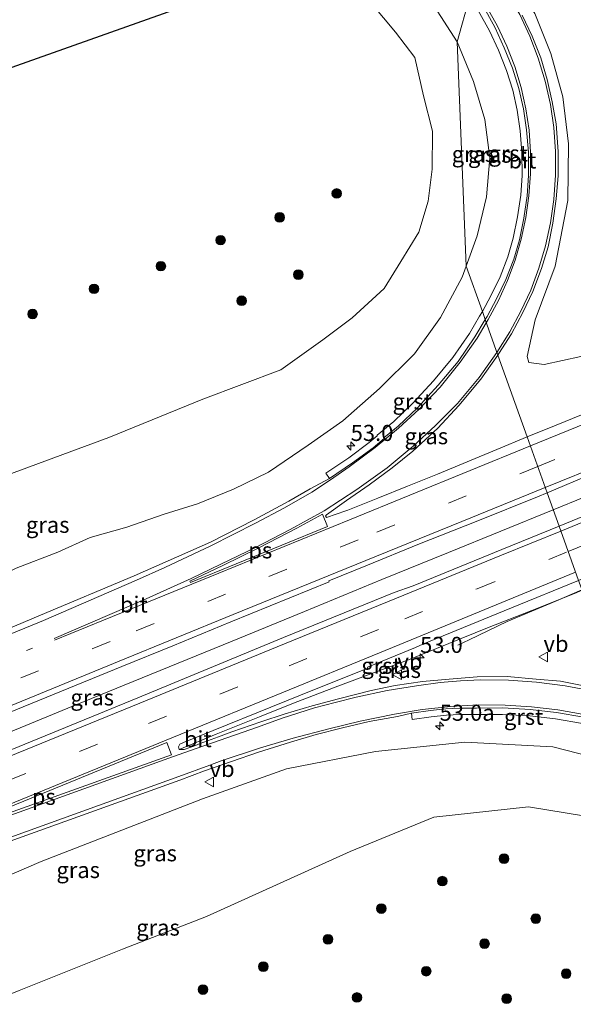
# Model space of a CAD drawing. Units: metres. Extents: x 180000 to 190000, y 574998 to 576240.
# Drawn here: x 184701 to 184787, y 575672 to 575825 of the extents above; entities that cross this region are included whole.
import ezdxf
from ezdxf.enums import TextEntityAlignment as Align

# ---------------------------------------------------------------- set-up
doc = ezdxf.new("R2010")
doc.units = ezdxf.units.M
doc.linetypes.add('VW-1-3_STREEP', pattern=[4, 1, -3])
doc.linetypes.add('VW-3-9_STREEP', pattern=[12, 3, -9])
doc.layers.get('0').update_dxf_attribs({"lineweight": 25})
for name, color, linetype, lineweight in [('B-ME-AM-KILOMETR-S-B1', 7, 'Continuous', 18), ('B-ME-BV-GELEIDECONSTRUCTIE-GELEIDERAIL-L-B1', 213, 'BV-GELEIDERAIL', 18), ('B-ME-GR-BOOM-S-B1', 93, 'Continuous', 18), ('B-ME-GW-KRUINLIJN-L-B1', 93, 'Continuous', 18), ('B-ME-GW-TEENLIJN-L-B1', 93, 'Continuous', 18), ('B-ME-IE-GRASLAND-GV-B6', 93, 'Continuous', 18), ('B-ME-IE-HULPGEOMETRIE-L-B1', 53, 'Continuous', 18), ('B-ME-IE-TERMINAL-L-B1', 8, 'Continuous', 18), ('B-ME-KL-ELEKTRICITEIT-HOOGSP-L-B1', 10, 'Continuous', 25), ('B-ME-VH-VERH_SOORT-BITUMEN-GV-B6', 8, 'IE-TERREINAFSCHEIDING-NATUURLIJK-HOUTWAL', 18), ('B-ME-VH-VERH_SOORT-GV-B6', 8, 'Continuous', 18), ('B-ME-VW-MARKERING-13STREEP-045-L-B1', 255, 'VW-1-3_STREEP', 18), ('B-ME-VW-MARKERING-39STREEP-015-L-B1', 255, 'VW-3-9_STREEP', 18), ('B-ME-VW-MARKERING-STREEP-015-L-B1', 7, 'Continuous', 18), ('B-ME-VW-MARKERING-VLAKMARK-GV-B6', 7, 'Continuous', 18), ('B-ME-VW-MEUBILAIR_WEGMEUBILAIR-VERKEERSBORD-S-B1', 8, 'Continuous', 18)]:
    doc.layers.add(name, color=color, linetype=linetype, lineweight=lineweight)
doc.styles.add('NLCS-ISO', font='NLCS-ISO.TTF')
doc.linetypes.add('BV-GELEIDERAIL', pattern='A,10,-3,[108,NLCS.SHX,S=1,R=0,X=0,Y=0],-3', length=16)
doc.linetypes.add('IE-TERREINAFSCHEIDING-NATUURLIJK-HOUTWAL', pattern='A,7,-1.5,[67,NLCS.SHX,S=0.75,R=45,X=0,Y=0],-1.5,7,-1.5,[70,NLCS.SHX,S=0.75,R=0,X=0,Y=0],-1.5', length=20)

# ---------------------------------------------------------------- blocks, each defined once
blk = doc.blocks.new('verkeersbord')
for p, q in [((0, 0.75), (-0.75, -0.625)), ((0.75, -0.625), (0, 0.75)), ((-0.75, -0.625), (0.75, -0.625))]:
    blk.add_line(p, q)
blk = doc.blocks.new('boom')
blk.add_hatch(color=256).paths.add_polyline_path([(-0.75, 0, 1), (0.75, 0, 1)])
blk.add_circle((0, 0), 0.75)
blk = doc.blocks.new('hecto')
for p, q in [((0, 0.625), (-0.625, 0)), ((0, -0.625), (0, 0.625)), ((-0.625, 0), (0.625, 0)), ((0.625, 0), (0, -0.625))]:
    blk.add_line(p, q)

msp = doc.modelspace()

# ---------------------------------------------------------------- linework, layer by layer
at = {"layer": 'B-ME-BV-GELEIDECONSTRUCTIE-GELEIDERAIL-L-B1'}
for points in [[(184783.7441, 575748.4406, 6.044), (184793.358, 575752.3791, 5.8155), (184810.338, 575759.3501, 5.4415), (184825.038, 575765.3415, 5.1345), (184838.176, 575770.7951, 4.8985), (184857.317, 575778.6873, 4.5075), (184870.051, 575783.9212, 4.2785), (184881.849, 575788.8457, 4.1075), (184895.415, 575794.5149, 3.9005), (184905.9025, 575798.8206, 3.7145), (184917.553, 575803.6809, 3.542), (184930.538, 575809.0765, 3.407), (184944.298, 575814.8395, 3.253), (184957.612, 575820.1771, 3.087), (184967.372, 575824.289, 2.996), (184975.565, 575827.6115, 2.903), (184984.923, 575831.4579, 2.784), (184995.375, 575835.7273, 2.681)], [(184678.904, 575705.6567, 7.6537), (184687.8675, 575709.3243, 7.5925), (184697.5705, 575713.1974, 7.5075), (184708.288, 575717.5674, 7.364), (184717.076, 575721.1455, 7.25), (184733.8285, 575728.016, 7.021), (184745.0965, 575732.5973, 6.842), (184757.113, 575737.5709, 6.6405), (184767.486, 575741.7801, 6.4305), (184783.7441, 575748.4406, 6.044)], [(184776.5658, 575731.0463, 5.9114), (184784.2547, 575734.2944, 5.665), (184788.2053, 575735.9721, 5.5994)]]:
    msp.add_polyline3d(points, dxfattribs=at)
at = {"layer": 'B-ME-GW-KRUINLIJN-L-B1'}
for points in [[(184996.695, 575857.499, 1.075), (184976.749, 575849.214, 1.26), (184968.034, 575845.08, 1.403), (184964.645, 575842.346, 1.482), (184958.198, 575839.141, 1.667), (184937.965, 575833.024, 1.795), (184904.061, 575819.691, 2.308), (184871.178, 575806.163, 2.801), (184843.718, 575795.009, 3.28), (184831.023, 575789.865, 3.497), (184810.798, 575781.656, 3.903), (184793.47, 575773.748, 4.399), (184788.024, 575772.271, 4.403), (184782.341, 575771.019, 4.622), (184779.969, 575771.305, 4.878), (184779.689, 575772.28, 4.896), (184780.959, 575777.976, 4.849), (184784.027, 575786.303, 4.73), (184785.993, 575796.505, 4.507), (184786.098, 575805.297, 4.338), (184785.257, 575812.617, 4.13), (184783.385, 575819.363, 3.963), (184780.877, 575825.597, 3.82), (184776.149, 575832.817, 3.703)], [(184644.207, 575812.346, 0.255), (184649.664, 575815.227, 0.427), (184658.806, 575819.579, 0.627), (184675.339, 575826.419, 1.021), (184691.475, 575832.67, 1.315), (184702.597, 575837.091, 1.586), (184707.604, 575838.318, 1.649), (184713.425, 575839.722, 1.793), (184720.033, 575841.005, 1.958), (184726.612, 575842.247, 2.064), (184733.827, 575843.011, 2.254), (184739.672, 575842.139, 2.335), (184745.516, 575840.65, 2.519), (184751.379, 575838.453, 2.664), (184756.662, 575835.22, 2.776), (184761.236, 575831.156, 2.938), (184765.259, 575826.698, 3.051), (184768.827, 575821.161, 3.167)], [(184768.827, 575821.161, 3.167), (184771.335, 575815.013, 3.329), (184773.11, 575809.091, 3.489), (184773.872, 575803.127, 3.743), (184773.383, 575797.092, 3.853), (184771.932, 575791.009, 3.97), (184770.2036, 575786.284, 4.1978)], [(184770.2036, 575786.284, 4.1978), (184769.588, 575784.601, 4.279), (184766.217, 575778.336, 4.437), (184762.169, 575772.676, 4.682), (184756.734, 575767.267, 4.888), (184751.049, 575762.253, 5.095), (184745.671, 575758.495, 5.253), (184739.476, 575754.279, 5.484), (184734.074, 575751.63, 5.534), (184728.466, 575749.363, 5.613), (184723.26, 575747.746, 5.69), (184717.464, 575745.732, 5.738), (184711.75, 575744.144, 5.662), (184706.769, 575741.862, 5.718), (184700.245, 575739.363, 5.738), (184677.838, 575728.113, 6.203), (184666.243, 575722.183, 6.426), (184649.612, 575715.96, 6.545), (184639.56, 575711.668, 6.556), (184638.553, 575711.179, 6.551), (184637.982, 575710.178, 6.577), (184637.622, 575708.341, 6.683), (184637.88, 575706.607, 6.697)], [(184650.7261, 575674.4883, 5.743), (184652.388, 575674.111, 6.314), (184654.292, 575673.277, 6.206), (184656.476, 575674.319, 6.317), (184678.324, 575682.629, 6.1), (184704.143, 575693.768, 5.941), (184729.213, 575703.519, 5.633), (184742.299, 575708.177, 5.45), (184756.142, 575710.871, 5.168), (184770.001, 575712.304, 4.798), (184783.666, 575711.591, 4.419), (184797.4, 575708.056, 4.193), (184798.3691, 575707.566, 4.1634)]]:
    msp.add_polyline3d(points, dxfattribs=at)
at = {"layer": 'B-ME-GW-TEENLIJN-L-B1'}
for points in [[(184690.92, 575750.903, 1.322), (184714.684, 575759.65, 1.355), (184729.302, 575765.607, 1.419), (184741.416, 575770.194, 1.445), (184747.944, 575774.823, 1.334), (184752.486, 575778.254, 1.244), (184757.449, 575782.83, 1.337), (184760.082, 575787.024, 1.213), (184762.832, 575791.563, 1.183), (184764.295, 575796.404, 1.11), (184764.944, 575801.365, 1.038), (184764.961, 575807.307, 0.982), (184763.588, 575812.798, 0.894), (184762.254, 575818.716, 0.94), (184759.227, 575822.658, 0.775), (184755.51, 575827.101, 0.684)], [(184802.1991, 575696.862, 1.2284), (184794.165, 575699.896, 1.219), (184779.889, 575702.261, 1.323), (184765.194, 575700.626, 1.276), (184752.161, 575695.304, 1.087), (184729.859, 575685.181, 1.114), (184716.784, 575680.125, 0.991), (184700.727, 575673.68, 0.92), (184683.347, 575666.714, 0.908), (184666.875, 575659.725, 0.898), (184656.426, 575654.665, 0.672), (184653.791, 575654.7, 0.522), (184651.264, 575656.862, 0.485), (184645.876, 575663.507, 0.389), (184643.969, 575666.602, 0.404), (184642.488, 575669.569, 0.289), (184642.439, 575670.16, 0.373)]]:
    msp.add_polyline3d(points, dxfattribs=at)
at = {"layer": 'B-ME-IE-GRASLAND-GV-B6'}
for points in [[(184780.877, 575825.597, 3.82), (184783.385, 575819.363, 3.963), (184785.257, 575812.617, 4.13), (184786.098, 575805.297, 4.338), (184785.993, 575796.505, 4.507), (184784.027, 575786.303, 4.73), (184780.959, 575777.976, 4.849), (184779.689, 575772.28, 4.896), (184779.969, 575771.305, 4.878), (184782.341, 575771.019, 4.622), (184788.024, 575772.271, 4.403), (184793.47, 575773.748, 4.399), (184810.798, 575781.656, 3.903), (184831.023, 575789.865, 3.497), (184843.718, 575795.009, 3.28), (184871.178, 575806.163, 2.801), (184904.061, 575819.691, 2.308), (184937.965, 575833.024, 1.795)], [(184937.965, 575833.024, 1.795), (184904.061, 575819.691, 2.308), (184871.178, 575806.163, 2.801), (184843.718, 575795.009, 3.28), (184831.023, 575789.865, 3.497), (184810.798, 575781.656, 3.903), (184793.47, 575773.748, 4.399), (184788.024, 575772.271, 4.403), (184782.341, 575771.019, 4.622), (184779.969, 575771.305, 4.878), (184779.689, 575772.28, 4.896), (184780.959, 575777.976, 4.849), (184784.027, 575786.303, 4.73), (184785.993, 575796.505, 4.507), (184786.098, 575805.297, 4.338), (184785.257, 575812.617, 4.13), (184783.385, 575819.363, 3.963), (184780.877, 575825.597, 3.82)], [(184690.92, 575750.903, 1.322), (184714.684, 575759.65, 1.355), (184729.302, 575765.607, 1.419), (184741.416, 575770.194, 1.445), (184747.944, 575774.823, 1.334), (184752.486, 575778.254, 1.244), (184757.449, 575782.83, 1.337), (184760.082, 575787.024, 1.213), (184762.832, 575791.563, 1.183), (184764.295, 575796.404, 1.11), (184764.944, 575801.365, 1.038), (184764.961, 575807.307, 0.982), (184763.588, 575812.798, 0.894), (184762.254, 575818.716, 0.94), (184759.227, 575822.658, 0.775), (184755.51, 575827.101, 0.684)], [(184755.51, 575827.101, 0.684), (184759.227, 575822.658, 0.775), (184762.254, 575818.716, 0.94), (184763.588, 575812.798, 0.894), (184764.961, 575807.307, 0.982), (184764.944, 575801.365, 1.038), (184764.295, 575796.404, 1.11), (184762.832, 575791.563, 1.183), (184760.082, 575787.024, 1.213), (184757.449, 575782.83, 1.337), (184752.486, 575778.254, 1.244), (184747.944, 575774.823, 1.334), (184741.416, 575770.194, 1.445), (184729.302, 575765.607, 1.419), (184714.684, 575759.65, 1.355), (184690.92, 575750.903, 1.322)], [(184770.7137, 575828.038, 3.5384), (184768.827, 575821.161, 3.167), (184765.259, 575826.698, 3.051)], [(184772.7284, 575779.2271, 4.7172), (184770.2036, 575786.284, 4.1978), (184771.932, 575791.009, 3.97), (184773.383, 575797.092, 3.853), (184773.872, 575803.127, 3.743), (184773.11, 575809.091, 3.489), (184771.335, 575815.013, 3.329), (184768.827, 575821.161, 3.167), (184770.7137, 575828.038, 3.5384)], [(184765.259, 575826.698, 3.051), (184768.827, 575821.161, 3.167), (184770.2036, 575786.284, 4.1978), (184769.588, 575784.601, 4.279), (184766.217, 575778.336, 4.437), (184762.169, 575772.676, 4.682), (184756.734, 575767.267, 4.888), (184751.049, 575762.253, 5.095), (184745.671, 575758.495, 5.253), (184739.476, 575754.279, 5.484), (184734.074, 575751.63, 5.534), (184728.466, 575749.363, 5.613), (184723.26, 575747.746, 5.69), (184717.464, 575745.732, 5.738), (184711.75, 575744.144, 5.662), (184706.769, 575741.862, 5.718), (184700.245, 575739.363, 5.738)], [(184772.091, 575826.0169, 3.596), (184773.817, 575822.8857, 3.674), (184775.2268, 575819.8639, 3.749), (184776.4795, 575816.7258, 3.835), (184777.4439, 575813.6675, 3.917), (184778.1497, 575810.5576, 3.995), (184778.6059, 575807.3526, 4.076), (184778.8894, 575803.9754, 4.16), (184778.9227, 575800.415, 4.252), (184778.7152, 575797.3344, 4.325), (184778.1901, 575793.9477, 4.391), (184777.5302, 575790.6453, 4.462), (184776.6989, 575787.7257, 4.523), (184775.481, 575784.648, 4.575), (184774.0469, 575781.6952, 4.642), (184772.7284, 575779.2271, 4.7172)], [(184793.4956, 575765.3474, 4.8718), (184784.2293, 575761.5861, 5.0723), (184779.697, 575759.7517, 5.1748), (184775.1405, 575772.4862, 5.0718), (184775.306, 575772.724, 5.07), (184777.236, 575775.784, 5.015), (184779, 575779.081, 4.958), (184780.56, 575782.357, 4.885), (184781.929, 575785.937, 4.821), (184782.936, 575789.291, 4.775), (184783.695, 575792.962, 4.717), (184784.205, 575796.74, 4.641), (184784.494, 575800.335, 4.579), (184784.524, 575804.123, 4.494), (184784.228, 575808.427, 4.413), (184783.597, 575811.851, 4.317), (184782.812, 575815.299, 4.247), (184781.819, 575818.69, 4.158), (184780.493, 575822.051, 4.093), (184778.935, 575825.337, 4.014)], [(184770.2036, 575786.284, 4.1978), (184768.827, 575821.161, 3.167), (184771.335, 575815.013, 3.329), (184773.11, 575809.091, 3.489), (184773.872, 575803.127, 3.743), (184773.383, 575797.092, 3.853), (184771.932, 575791.009, 3.97), (184770.2036, 575786.284, 4.1978)], [(184700.245, 575739.363, 5.738), (184706.769, 575741.862, 5.718), (184711.75, 575744.144, 5.662), (184717.464, 575745.732, 5.738), (184723.26, 575747.746, 5.69), (184728.466, 575749.363, 5.613), (184734.074, 575751.63, 5.534), (184739.476, 575754.279, 5.484), (184745.671, 575758.495, 5.253), (184751.049, 575762.253, 5.095), (184756.734, 575767.267, 4.888), (184762.169, 575772.676, 4.682), (184766.217, 575778.336, 4.437), (184769.588, 575784.601, 4.279), (184770.2036, 575786.284, 4.1978), (184772.7284, 575779.2271, 4.7172)], [(184858.886, 575776.401, 3.785), (184844.938, 575770.592, 4.081), (184830.951, 575764.842, 4.358), (184817.448, 575759.273, 4.621), (184803.517, 575753.598, 4.881), (184789.603, 575747.878, 5.231), (184784.6624, 575745.8741, 5.3277), (184782.8091, 575751.0537, 5.3717), (184789.9085, 575754.0508, 5.2108), (184799.5407, 575757.9938, 5.0163), (184808.8057, 575761.7563, 4.8218), (184818.0691, 575765.5224, 4.6184), (184827.3217, 575769.3151, 4.4417), (184836.5798, 575773.0966, 4.2532), (184845.8234, 575776.9099, 4.0597), (184855.126, 575780.5803, 3.8334)], [(184772.7284, 575779.2271, 4.7172), (184772.3124, 575778.5041, 4.7395), (184770.7215, 575775.8416, 4.819), (184768.1598, 575772.1028, 4.91), (184765.1354, 575768.4521, 5.017), (184761.9351, 575764.9941, 5.165), (184758.9569, 575762.1684, 5.265), (184756.3882, 575760.0376, 5.325), (184756.3996, 575759.9302, 5.34), (184755.1271, 575758.863, 5.372), (184751.9527, 575756.5183, 5.504), (184748.422, 575754.1068, 5.623), (184748.986, 575753.281, 5.623), (184745.973, 575751.695, 5.642), (184742.669, 575749.743, 5.713), (184737.243, 575746.861, 5.83), (184730.475, 575743.387, 5.901), (184718.594, 575738.169, 6.079), (184704.034, 575732.03, 6.266), (184692.231, 575727.082, 6.427)], [(184779.697, 575759.7517, 5.1748), (184774.9741, 575757.8082, 5.295), (184770.36, 575755.8823, 5.3766), (184765.7344, 575753.9836, 5.4726), (184761.1102, 575752.0804, 5.5667), (184756.4685, 575750.2209, 5.6428), (184751.8153, 575748.3901, 5.7319), (184751.509, 575748.26, 5.665), (184748.532, 575747.248, 5.717), (184748.351, 575747.466, 5.726), (184748.488, 575747.635, 5.699), (184751.633, 575749.853, 5.7), (184755.139, 575752.32, 5.584), (184758.69, 575754.953, 5.453), (184761.938, 575757.562, 5.346), (184765.833, 575761.139, 5.263), (184769.058, 575764.653, 5.164), (184772.519, 575768.719, 5.101), (184775.1405, 575772.4862, 5.0718), (184779.697, 575759.7517, 5.1748)], [(184696.773, 575715.938, 6.703), (184716.683, 575724.087, 6.469), (184724.6086, 575727.3028, 6.3539), (184733.629, 575731.009, 6.205), (184748.898, 575737.237, 5.965), (184748.8434, 575737.3473, 6.0331), (184748.8728, 575737.3593, 6.0326), (184754.901, 575739.812, 5.937), (184762.7157, 575743.0488, 5.8082), (184772.0267, 575746.6989, 5.5968), (184781.306, 575750.4191, 5.4058), (184782.8091, 575751.0537, 5.3717)], [(184782.8091, 575751.0537, 5.3717), (184784.6624, 575745.8741, 5.3277), (184775.759, 575742.263, 5.502), (184761.982, 575736.602, 5.76), (184759.0365, 575735.5796, 5.7351), (184741.832, 575728.556, 6.012), (184719.172, 575719.208, 6.322), (184697.508, 575710.351, 6.614)], [(184725.612, 575711.188, 6.101), (184731.3788, 575713.547, 5.9865), (184738.114, 575716.2338, 5.8737), (184743.3804, 575718.3879, 5.8042), (184750.2622, 575721.0235, 5.7201), (184761.499, 575725.1945, 5.5153), (184773.5115, 575730.0891, 5.2903), (184780.4006, 575732.7743, 5.1841), (184787.0442, 575735.42, 5.0109)], [(184789.017, 575720.942, 4.917), (184784.864, 575721.765, 4.964), (184781.089, 575722.12, 5.068), (184776.605, 575722.497, 5.141), (184771.907, 575722.463, 5.222), (184767.566, 575722.112, 5.333), (184763.423, 575721.722, 5.403), (184759.174, 575721.137, 5.514), (184755.467, 575720.321, 5.586), (184750.359, 575719.038, 5.724), (184746.273, 575717.936, 5.802), (184742.088, 575716.722, 5.841), (184738.303, 575715.462, 5.896), (184733.772, 575713.901, 5.966), (184731.7, 575713.119, 6.023), (184728.893, 575712.088, 6.095), (184728.132, 575711.785, 6.07), (184726.406, 575711.151, 6.082), (184725.612, 575711.188, 6.101)], [(184685.75, 575692.027, 6.434), (184701.943, 575697.869, 6.262), (184725.714, 575706.407, 5.956), (184729.5667, 575707.8397, 5.924), (184737.928, 575710.77, 5.854), (184742.886, 575712.289, 5.789), (184746.898, 575713.504, 5.732), (184750.983, 575714.557, 5.648), (184755.141, 575715.535, 5.56), (184759.567, 575716.288, 5.438), (184761.699, 575716.793, 5.373), (184761.846, 575715.8039, 5.373), (184764.7845, 575716.2405, 5.301), (184767.1446, 575716.482, 5.236), (184769.2465, 575716.6069, 5.152), (184771.803, 575716.596, 5.062), (184775.8878, 575716.6218, 4.973), (184780.1003, 575716.3741, 4.862), (184784.122, 575715.9433, 4.776), (184788.2713, 575715.2134, 4.684)], [(184678.324, 575682.629, 6.1), (184704.143, 575693.768, 5.941), (184729.213, 575703.519, 5.633), (184742.299, 575708.177, 5.45), (184756.142, 575710.871, 5.168), (184770.001, 575712.304, 4.798), (184783.666, 575711.591, 4.419), (184797.4, 575708.056, 4.193), (184798.3691, 575707.566, 4.1634), (184802.1991, 575696.862, 1.2284), (184794.165, 575699.896, 1.219), (184779.889, 575702.261, 1.323), (184765.194, 575700.626, 1.276), (184752.161, 575695.304, 1.087), (184729.859, 575685.181, 1.114), (184716.784, 575680.125, 0.991), (184700.727, 575673.68, 0.92)], [(184797.4, 575708.056, 4.193), (184783.666, 575711.591, 4.419), (184770.001, 575712.304, 4.798), (184756.142, 575710.871, 5.168), (184742.299, 575708.177, 5.45), (184729.213, 575703.519, 5.633), (184704.143, 575693.768, 5.941), (184678.324, 575682.629, 6.1)], [(184700.727, 575673.68, 0.92), (184716.784, 575680.125, 0.991), (184729.859, 575685.181, 1.114), (184752.161, 575695.304, 1.087), (184765.194, 575700.626, 1.276), (184779.889, 575702.261, 1.323), (184794.165, 575699.896, 1.219), (184802.1991, 575696.862, 1.2284), (184829.8006, 575619.7204, 0.3837)]]:
    msp.add_polyline3d(points, dxfattribs=at)
at = {"layer": 'B-ME-IE-HULPGEOMETRIE-L-B1'}
msp.add_polyline3d([(184829.8006, 575619.7204, 0.3837), (184802.1991, 575696.862, 1.2284), (184798.3691, 575707.566, 4.1634), (184796.415, 575713.0276, 4.4838), (184795.9885, 575714.2195, 4.5034), (184793.9929, 575719.7969, 4.7971), (184788.2219, 575735.9258, 4.9837), (184787.6739, 575737.4574, 5.0839), (184784.6624, 575745.8741, 5.3277), (184782.8091, 575751.0537, 5.3717), (184779.697, 575759.7517, 5.1748), (184775.1405, 575772.4862, 5.0718), (184773.1708, 575777.9911, 4.7395), (184772.7284, 575779.2271, 4.7172), (184770.2036, 575786.284, 4.1978), (184768.827, 575821.161, 3.167), (184770.7137, 575828.038, 3.5384)], dxfattribs=at)
at = {"layer": 'B-ME-IE-TERMINAL-L-B1'}
msp.add_polyline3d([(184768.923, 575727.3993, 5.9862), (184770.6555, 575728.1904, 5.6254), (184776.5658, 575731.0463, 5.9114)], dxfattribs=at)
at = {"layer": 'B-ME-KL-ELEKTRICITEIT-HOOGSP-L-B1'}
msp.add_polyline3d([(184577.0378, 575773.7889, 0.0994), (184639.217, 575795.813, 0.341), (184770.3642, 575842.3575, 3.1732)], dxfattribs=at)
at = {"layer": 'B-ME-VH-VERH_SOORT-BITUMEN-GV-B6'}
for points in [[(184773.1708, 575777.9911, 4.7395), (184773.463, 575778.48, 4.725), (184774.938, 575781.241, 4.642), (184776.397, 575784.245, 4.575), (184777.647, 575787.404, 4.523), (184778.503, 575790.41, 4.462), (184779.175, 575793.773, 4.391), (184779.71, 575797.224, 4.325), (184779.923, 575800.386, 4.252), (184779.889, 575804.022, 4.16), (184779.6, 575807.465, 4.076), (184779.134, 575810.739, 3.995), (184778.41, 575813.929, 3.917), (184777.422, 575817.062, 3.835), (184776.145, 575820.261, 3.749), (184774.709, 575823.339, 3.674), (184772.944, 575826.541, 3.596)], [(184782.8091, 575751.0537, 5.3717), (184779.697, 575759.7517, 5.1748), (184784.2293, 575761.5861, 5.0723), (184793.4956, 575765.3474, 4.8718), (184802.7453, 575769.1481, 4.6707), (184812.0027, 575772.9279, 4.4876), (184821.2625, 575776.7056, 4.2908), (184830.5261, 575780.4704, 4.1151), (184839.7786, 575784.265, 3.941), (184849.0451, 575788.0232, 3.7376), (184858.5313, 575791.8882, 3.5288), (184866.2046, 575795.0349, 3.3938), (184867.7833, 575795.6823, 3.3661), (184877.0454, 575799.4525, 3.2253), (184886.2983, 575803.2448, 3.0641), (184895.5593, 575807.0185, 2.9132), (184904.8165, 575810.8007, 2.7647), (184905.3271, 575811.0099, 2.7554), (184914.07, 575814.592, 2.5959), (184923.3188, 575818.3936, 2.4716), (184932.5516, 575822.2357, 2.3197), (184941.8145, 575826.002, 2.1907)], [(184966.9242, 575826.0556, 2.2149), (184957.6643, 575822.2799, 2.3228), (184948.4372, 575818.4193, 2.4155), (184938.2846, 575813.9594, 2.5309), (184937.751, 575814.5459, 2.5374), (184929.7646, 575811.2477, 2.6737), (184920.5098, 575807.4597, 2.8184), (184911.2529, 575803.6753, 2.9539), (184902.0033, 575799.875, 3.0657), (184892.7132, 575796.1763, 3.2582), (184883.5387, 575792.1882, 3.3723), (184874.2717, 575788.4314, 3.521), (184865.0388, 575784.5915, 3.6607), (184855.126, 575780.5803, 3.8334), (184845.8234, 575776.9099, 4.0597), (184836.5798, 575773.0966, 4.2532), (184827.3217, 575769.3151, 4.4417), (184818.0691, 575765.5224, 4.6184), (184808.8057, 575761.7563, 4.8218), (184799.5407, 575757.9938, 5.0163), (184789.9085, 575754.0508, 5.2108), (184782.8091, 575751.0537, 5.3717)], [(184778.935, 575825.337, 4.014), (184780.493, 575822.051, 4.093), (184781.819, 575818.69, 4.158), (184782.812, 575815.299, 4.247), (184783.597, 575811.851, 4.317), (184784.228, 575808.427, 4.413), (184784.524, 575804.123, 4.494), (184784.494, 575800.335, 4.579), (184784.205, 575796.74, 4.641), (184783.695, 575792.962, 4.717), (184782.936, 575789.291, 4.775), (184781.929, 575785.937, 4.821), (184780.56, 575782.357, 4.885), (184779, 575779.081, 4.958), (184777.236, 575775.784, 5.015), (184775.306, 575772.724, 5.07), (184775.1405, 575772.4862, 5.0718), (184773.1708, 575777.9911, 4.7395)], [(184692.231, 575727.082, 6.427), (184704.034, 575732.03, 6.266), (184718.594, 575738.169, 6.079), (184730.475, 575743.387, 5.901), (184737.243, 575746.861, 5.83), (184742.669, 575749.743, 5.713), (184745.973, 575751.695, 5.642), (184748.986, 575753.281, 5.623), (184752.532, 575755.703, 5.504), (184755.746, 575758.077, 5.372), (184757.45, 575759.506, 5.34), (184757.439, 575759.61, 5.325), (184759.621, 575761.42, 5.265), (184762.647, 575764.291, 5.165), (184765.888, 575767.793, 5.017), (184768.959, 575771.5, 4.91), (184771.564, 575775.302, 4.819), (184773.1708, 575777.9911, 4.7395), (184775.1405, 575772.4862, 5.0718), (184772.519, 575768.719, 5.101), (184769.058, 575764.653, 5.164), (184765.833, 575761.139, 5.263), (184761.938, 575757.562, 5.346), (184758.69, 575754.953, 5.453), (184755.139, 575752.32, 5.584), (184751.633, 575749.853, 5.7), (184748.488, 575747.635, 5.699), (184748.351, 575747.466, 5.726), (184748.532, 575747.248, 5.717), (184751.509, 575748.26, 5.665), (184751.8153, 575748.3901, 5.7319), (184756.4685, 575750.2209, 5.6428), (184761.1102, 575752.0804, 5.5667), (184765.7344, 575753.9836, 5.4726), (184770.36, 575755.8823, 5.3766), (184774.9741, 575757.8082, 5.295), (184779.697, 575759.7517, 5.1748), (184782.8091, 575751.0537, 5.3717), (184781.306, 575750.4191, 5.4058), (184772.0267, 575746.6989, 5.5968), (184762.7157, 575743.0488, 5.8082), (184754.901, 575739.812, 5.937), (184748.8728, 575737.3593, 6.0326), (184748.8434, 575737.3473, 6.0331), (184748.898, 575737.237, 5.965), (184733.629, 575731.009, 6.205), (184724.6086, 575727.3028, 6.3539), (184716.683, 575724.087, 6.469), (184696.773, 575715.938, 6.703)], [(184860.989, 575767.506, 3.58), (184846.8473, 575761.7419, 3.8486), (184832.9806, 575756.0223, 4.1445), (184819.1091, 575750.3142, 4.3897), (184805.2329, 575744.6178, 4.6488), (184791.179, 575738.898, 5.016), (184787.6739, 575737.4574, 5.0839), (184784.6624, 575745.8741, 5.3277), (184789.603, 575747.878, 5.231), (184803.517, 575753.598, 4.881), (184817.448, 575759.273, 4.621), (184830.951, 575764.842, 4.358), (184844.938, 575770.592, 4.081), (184858.886, 575776.401, 3.785)], [(184697.508, 575710.351, 6.614), (184719.172, 575719.208, 6.322), (184741.832, 575728.556, 6.012), (184759.0365, 575735.5796, 5.7351), (184761.982, 575736.602, 5.76), (184775.759, 575742.263, 5.502), (184784.6624, 575745.8741, 5.3277), (184787.6739, 575737.4574, 5.0839), (184777.286, 575733.188, 5.285), (184763.484, 575727.516, 5.529), (184762.335, 575726.999, 5.556), (184754.876, 575723.987, 5.729), (184754.942, 575723.784, 5.653), (184744.473, 575719.586, 5.803), (184726.288, 575712.234, 6.055), (184725.724, 575711.979, 6.127), (184725.52, 575711.571, 6.12), (184725.612, 575711.188, 6.101), (184726.406, 575711.151, 6.082), (184728.132, 575711.785, 6.07), (184728.893, 575712.088, 6.095), (184731.7, 575713.119, 6.023), (184733.772, 575713.901, 5.966), (184738.303, 575715.462, 5.896), (184742.088, 575716.722, 5.841), (184746.273, 575717.936, 5.802), (184750.359, 575719.038, 5.724), (184755.467, 575720.321, 5.586), (184759.174, 575721.137, 5.514), (184763.423, 575721.722, 5.403), (184767.566, 575722.112, 5.333), (184771.907, 575722.463, 5.222), (184776.605, 575722.497, 5.141), (184781.089, 575722.12, 5.068), (184784.864, 575721.765, 4.964), (184789.017, 575720.942, 4.917)], [(184795.9885, 575714.2195, 4.5034), (184792.638, 575715.245, 4.59), (184788.469, 575716.194, 4.684), (184784.262, 575716.934, 4.776), (184780.183, 575717.371, 4.862), (184775.914, 575717.622, 4.973), (184771.802, 575717.596, 5.062), (184769.219, 575717.607, 5.152), (184767.064, 575717.479, 5.236), (184764.66, 575717.233, 5.301), (184761.699, 575716.793, 5.373), (184759.567, 575716.288, 5.438), (184755.141, 575715.535, 5.56), (184750.983, 575714.557, 5.648), (184746.898, 575713.504, 5.732), (184742.886, 575712.289, 5.789), (184737.928, 575710.77, 5.854), (184729.5667, 575707.8397, 5.924), (184725.714, 575706.407, 5.956), (184701.943, 575697.869, 6.262), (184685.75, 575692.027, 6.434)]]:
    msp.add_polyline3d(points, dxfattribs=at)
at = {"layer": 'B-ME-VH-VERH_SOORT-GV-B6'}
for points in [[(184773.1708, 575777.9911, 4.7395), (184772.7284, 575779.2271, 4.7172), (184774.0469, 575781.6952, 4.642), (184775.481, 575784.648, 4.575), (184776.6989, 575787.7257, 4.523), (184777.5302, 575790.6453, 4.462), (184778.1901, 575793.9477, 4.391), (184778.7152, 575797.3344, 4.325), (184778.9227, 575800.415, 4.252), (184778.8894, 575803.9754, 4.16), (184778.6059, 575807.3526, 4.076), (184778.1497, 575810.5576, 3.995), (184777.4439, 575813.6675, 3.917), (184776.4795, 575816.7258, 3.835), (184775.2268, 575819.8639, 3.749), (184773.817, 575822.8857, 3.674), (184772.091, 575826.0169, 3.596)], [(184772.944, 575826.541, 3.596), (184774.709, 575823.339, 3.674), (184776.145, 575820.261, 3.749), (184777.422, 575817.062, 3.835), (184778.41, 575813.929, 3.917), (184779.134, 575810.739, 3.995), (184779.6, 575807.465, 4.076), (184779.889, 575804.022, 4.16), (184779.923, 575800.386, 4.252), (184779.71, 575797.224, 4.325), (184779.175, 575793.773, 4.391), (184778.503, 575790.41, 4.462), (184777.647, 575787.404, 4.523), (184776.397, 575784.245, 4.575), (184774.938, 575781.241, 4.642), (184773.463, 575778.48, 4.725), (184773.1708, 575777.9911, 4.7395)], [(184773.1708, 575777.9911, 4.7395), (184771.564, 575775.302, 4.819), (184768.959, 575771.5, 4.91), (184765.888, 575767.793, 5.017), (184762.647, 575764.291, 5.165), (184759.621, 575761.42, 5.265), (184757.439, 575759.61, 5.325), (184757.45, 575759.506, 5.34), (184755.746, 575758.077, 5.372), (184752.532, 575755.703, 5.504), (184748.986, 575753.281, 5.623), (184748.422, 575754.1068, 5.623), (184751.9527, 575756.5183, 5.504), (184755.1271, 575758.863, 5.372), (184756.3996, 575759.9302, 5.34), (184756.3882, 575760.0376, 5.325), (184758.9569, 575762.1684, 5.265), (184761.9351, 575764.9941, 5.165), (184765.1354, 575768.4521, 5.017), (184768.1598, 575772.1028, 4.91), (184770.7215, 575775.8416, 4.819), (184772.3124, 575778.5041, 4.7395), (184772.7284, 575779.2271, 4.7172), (184773.1708, 575777.9911, 4.7395)], [(184725.612, 575711.188, 6.101), (184725.52, 575711.571, 6.12), (184725.724, 575711.979, 6.127), (184726.288, 575712.234, 6.055), (184744.473, 575719.586, 5.803), (184754.942, 575723.784, 5.653), (184754.876, 575723.987, 5.729), (184762.335, 575726.999, 5.556), (184763.484, 575727.516, 5.529), (184777.286, 575733.188, 5.285), (184787.6739, 575737.4574, 5.0839), (184788.2219, 575735.9258, 4.9837), (184787.0442, 575735.42, 5.0109), (184780.4006, 575732.7743, 5.1841), (184773.5115, 575730.0891, 5.2903), (184761.499, 575725.1945, 5.5153), (184750.2622, 575721.0235, 5.7201), (184743.3804, 575718.3879, 5.8042), (184738.114, 575716.2338, 5.8737), (184731.3788, 575713.547, 5.9865), (184725.612, 575711.188, 6.101)], [(184795.9885, 575714.2195, 4.5034), (184796.415, 575713.0276, 4.4838), (184795.6958, 575713.2633, 4.5034), (184792.3803, 575714.2781, 4.59), (184788.2713, 575715.2134, 4.684), (184784.122, 575715.9433, 4.776), (184780.1003, 575716.3741, 4.862), (184775.8878, 575716.6218, 4.973), (184771.803, 575716.596, 5.062), (184769.2465, 575716.6069, 5.152), (184767.1446, 575716.482, 5.236), (184764.7845, 575716.2405, 5.301), (184761.846, 575715.8039, 5.373), (184761.699, 575716.793, 5.373), (184764.66, 575717.233, 5.301), (184767.064, 575717.479, 5.236), (184769.219, 575717.607, 5.152), (184771.802, 575717.596, 5.062), (184775.914, 575717.622, 4.973), (184780.183, 575717.371, 4.862), (184784.262, 575716.934, 4.776), (184788.469, 575716.194, 4.684), (184792.638, 575715.245, 4.59), (184795.9885, 575714.2195, 4.5034)]]:
    msp.add_polyline3d(points, dxfattribs=at)
at = {"layer": 'B-ME-VW-MARKERING-13STREEP-045-L-B1'}
msp.add_polyline3d([(184702.8276, 575726.9254, 6.5149), (184692.257, 575722.607, 6.621), (184672.721, 575714.626, 6.817), (184654.076, 575706.957, 7.012), (184635.595, 575699.432, 7.102), (184635.5255, 575699.4036, 7.102)], dxfattribs=at)
at = {"layer": 'B-ME-VW-MARKERING-39STREEP-015-L-B1'}
for points in [[(185123.811, 575892.1606, 1.0328), (185106.8257, 575885.8859, 1.1348), (185065.7768, 575870.3645, 1.1684), (185033.4421, 575857.7901, 1.3672), (184994.1697, 575842.048, 1.7784), (184952.6556, 575825.1755, 2.3109), (184911.19, 575808.2302, 2.8698), (184865.986, 575789.7517, 3.573), (184825.0687, 575773.0399, 4.4235), (184784.0157, 575756.248, 5.2996), (184781.3413, 575755.1559, 5.352)], [(184786.0724, 575741.9334, 5.2253), (184790.4487, 575743.7224, 5.1343), (184808.9552, 575751.3059, 4.7027), (184827.7074, 575758.9829, 4.3594), (184845.7186, 575766.4021, 3.9944), (184863.8526, 575773.9035, 3.6478), (184882.8967, 575781.8451, 3.3846), (184901.3608, 575789.5313, 3.0678), (184919.8163, 575797.238, 2.7767), (184938.2633, 575804.9651, 2.544), (184956.7017, 575812.7128, 2.3045), (184975.1473, 575820.4432, 2.0839), (184977.6613, 575821.483, 2.0629), (184983.5448, 575823.8883, 2.038), (185019.5753, 575838.5476, 1.6927), (185056.3028, 575853.0747, 1.4206), (185088.3076, 575865.3859, 1.18), (185127.8016, 575880.0435, 1.0851)], [(184781.3413, 575755.1559, 5.352), (184753.428, 575743.734, 5.854), (184732.813, 575735.311, 6.185), (184714.857, 575727.961, 6.459), (184695.381, 575719.996, 6.678), (184673.353, 575710.998, 6.917), (184655.439, 575703.674, 7.068), (184642.877, 575698.56, 7.126), (184636.965, 575696.17, 7.162)], [(184642.1198, 575683.0681, 6.9909), (184655.168, 575688.402, 6.921), (184677.001, 575697.305, 6.777), (184699.02, 575706.326, 6.579), (184720.836, 575715.221, 6.325), (184742.695, 575724.158, 6.026), (184760.664, 575731.459, 5.707), (184771.9358, 575736.1544, 5.5193), (184786.0724, 575741.9334, 5.2253)]]:
    msp.add_polyline3d(points, dxfattribs=at)
at = {"layer": 'B-ME-VW-MARKERING-STREEP-015-L-B1'}
for points in [[(184780.1931, 575758.3651, 5.2375), (184796.0999, 575764.8604, 4.9092), (184837.1342, 575781.6181, 4.0762), (184880.3796, 575799.2935, 3.2414), (184922.1697, 575816.4095, 2.5858), (184964.0235, 575833.4937, 1.9958), (185009.2296, 575851.8929, 1.4553), (185046.9141, 575866.7697, 1.1716), (185069.3028, 575875.3992, 1.096), (185111.5378, 575891.323, 0.9936), (185122.8382, 575895.4929, 0.9215)], [(185124.7665, 575888.8874, 1.1498), (185117.2603, 575886.1233, 1.187), (185075.0733, 575870.2322, 1.2228), (185037.1013, 575855.5708, 1.4608), (185005.2361, 575842.7995, 1.7848), (184963.9947, 575826.0565, 2.2752), (184918.7196, 575807.5702, 2.8562), (184877.6391, 575790.7787, 3.4961), (184833.352, 575772.6858, 4.3725), (184791.9649, 575755.7454, 5.2321), (184782.509, 575751.8924, 5.4201)], [(184784.9302, 575745.1256, 5.3105), (184794.5962, 575749.0826, 5.1239), (184812.8013, 575756.5875, 4.7061), (184831.297, 575764.1972, 4.3456), (184849.7843, 575771.8275, 3.9751), (184868.2631, 575779.4783, 3.653), (184886.7333, 575787.1496, 3.361), (184905.1951, 575794.8414, 3.0411), (184923.6482, 575802.5538, 2.7939), (184942.0928, 575810.2867, 2.5694), (184960.5286, 575818.0406, 2.3486), (184977.5356, 575825.1261, 2.1426), (184982.2508, 575827.0781, 2.133), (185018.7516, 575841.8884, 1.7787), (185059.7869, 575858.1203, 1.4292), (185087.9661, 575868.9012, 1.2269), (185126.6709, 575883.2686, 1.1696)], [(184774.6041, 575831.7161, 3.8519), (184776.3356, 575829.2047, 3.9087), (184778.5539, 575825.3918, 3.999), (184780.1299, 575822.0318, 4.0721), (184781.4173, 575818.6208, 4.1485), (184782.4975, 575815.0691, 4.2309), (184783.3266, 575811.427, 4.3124), (184783.8446, 575807.8365, 4.3917), (184784.1182, 575804.1449, 4.4749), (184784.1253, 575800.4368, 4.5587), (184783.8589, 575796.6638, 4.6414), (184783.3338, 575793.0391, 4.6955), (184782.5568, 575789.464, 4.7645), (184781.5207, 575786.002, 4.8174), (184780.2405, 575782.5916, 4.8745), (184778.7339, 575779.2938, 4.9477), (184776.9963, 575776.0935, 5.0123), (184774.9977, 575772.8852, 5.0563)], [(184773.3479, 575777.4963, 4.7768), (184773.6476, 575777.9962, 4.7637), (184775.2625, 575780.9664, 4.679), (184776.6605, 575784.0657, 4.6052), (184777.8244, 575787.2413, 4.5431), (184778.7571, 575790.4995, 4.4771), (184779.4876, 575793.8462, 4.4146), (184779.9507, 575797.2077, 4.3459), (184780.2237, 575800.6297, 4.2687), (184780.23, 575804.0045, 4.1926), (184779.9888, 575807.4178, 4.1094), (184779.5066, 575810.7559, 4.0272), (184778.7454, 575814.093, 3.9415), (184777.7557, 575817.355, 3.8662), (184776.5502, 575820.4837, 3.7861), (184775.0779, 575823.5988, 3.7089), (184773.4026, 575826.5755, 3.6335), (184771.418, 575829.547, 3.5577)], [(184634.2649, 575702.4654, 7.022), (184634.374, 575702.51, 7.022), (184652.863, 575710.098, 6.891), (184671.299, 575717.622, 6.738), (184692.598, 575726.356, 6.52), (184704.494, 575731.222, 6.367), (184718.994, 575737.486, 6.167), (184723.382, 575739.45, 6.118), (184730.548, 575742.845, 6.006), (184737.491, 575746.36, 5.894), (184741.975, 575748.706, 5.803), (184746.25, 575751.141, 5.71), (184749.1405, 575753.0695, 5.6277), (184752.0322, 575755.0985, 5.5606), (184756.0709, 575758.1145, 5.4044), (184759.6875, 575761.1115, 5.2882), (184762.9245, 575764.0778, 5.1842), (184766.1916, 575767.5117, 5.0548), (184769.2902, 575771.356, 4.9422), (184771.9212, 575775.1168, 4.8389), (184773.3479, 575777.4963, 4.7768)], [(184774.9977, 575772.8852, 5.0563), (184772.2306, 575768.9846, 5.1041), (184768.87, 575764.9707, 5.1816), (184765.4497, 575761.5043, 5.2805), (184761.9961, 575758.3182, 5.3736), (184757.9245, 575754.9463, 5.4748), (184753.2098, 575751.5853, 5.6521), (184748.124, 575748.288, 5.769), (184742.873, 575745.364, 5.886), (184737.454, 575742.56, 5.985), (184732.084, 575739.966, 6.087), (184727.494, 575737.764, 6.146), (184720.454, 575734.604, 6.255), (184706.17, 575728.418, 6.448)], [(184780.1931, 575758.3651, 5.2375), (184752.057, 575746.871, 5.768), (184731.747, 575738.583, 6.107), (184713.831, 575731.248, 6.367), (184706.222, 575728.163, 6.476)], [(184782.509, 575751.8924, 5.4201), (184769.5305, 575746.5955, 5.6576), (184754.6413, 575740.5189, 5.93), (184734.015, 575732.14, 6.254), (184716.275, 575724.874, 6.527), (184696.437, 575716.776, 6.78), (184674.803, 575707.913, 6.986), (184656.48, 575700.428, 7.129), (184644.009, 575695.382, 7.207), (184638.216, 575693.017, 7.244)], [(184640.8596, 575686.2673, 7.0767), (184654.069, 575691.679, 7.015), (184675.803, 575700.535, 6.855), (184697.792, 575709.503, 6.657), (184719.49, 575718.348, 6.397), (184741.975, 575727.592, 6.085), (184759.406, 575734.714, 5.803), (184775.7295, 575741.359, 5.4881), (184784.9302, 575745.1256, 5.3105)], [(184666.175, 575689.158, 6.77), (184684.064, 575696.49, 6.621), (184700.058, 575703, 6.469), (184723.56, 575712.599, 6.194), (184743.822, 575720.9, 5.917), (184754.471, 575725.233, 5.769), (184759.8881, 575727.4607, 5.6619), (184778.377, 575735.0871, 5.313), (184787.2271, 575738.7063, 5.1275)], [(184794.2175, 575719.1691, 4.7965), (184794.0209, 575719.2296, 4.8008), (184789.7317, 575720.2662, 4.895), (184785.5827, 575721.0791, 4.9798), (184781.134, 575721.6119, 5.0663), (184776.7959, 575721.9427, 5.1523), (184772.4197, 575721.975, 5.2373), (184769.3253, 575721.8227, 5.2988), (184766.1573, 575721.5642, 5.3685), (184762.5203, 575721.0468, 5.462), (184757.9491, 575720.3207, 5.572), (184753.1425, 575719.299, 5.6748), (184749.8509, 575718.4915, 5.7444), (184746.6559, 575717.6242, 5.8086), (184741.6003, 575716.0223, 5.8832), (184737.7567, 575714.6501, 5.9423), (184728.411, 575711.376, 6.064), (184724.549, 575710.003, 6.121), (184700.759, 575701.42, 6.418), (184684.457, 575695.545, 6.595), (184666.265, 575688.975, 6.771)], [(184644.6345, 575676.6833, 6.7965), (184657.46, 575681.905, 6.751), (184667.499, 575685.887, 6.677), (184685.521, 575692.511, 6.506), (184701.889, 575698.418, 6.331), (184725.563, 575706.961, 6.026), (184730.363, 575708.725, 5.978), (184732.1577, 575709.3876, 5.9788), (184738.2539, 575711.4009, 5.8838), (184743.3042, 575712.9054, 5.8124), (184748.8647, 575714.3963, 5.7196), (184753.7612, 575715.5855, 5.6029), (184759.0675, 575716.6803, 5.4607), (184763.3626, 575717.371, 5.3633), (184767.8568, 575717.8746, 5.2382), (184772.1519, 575718.0824, 5.106), (184776.296, 575718.0424, 4.9941), (184780.372, 575717.8007, 4.8973), (184784.4679, 575717.3173, 4.8095), (184788.2501, 575716.679, 4.7277), (184792.9773, 575715.5773, 4.6232), (184795.807, 575714.7269, 4.5547)]]:
    msp.add_polyline3d(points, dxfattribs=at)
at = {"layer": 'B-ME-VW-MARKERING-VLAKMARK-GV-B6'}
for points in [[(184748.681, 575745.816, 5.825), (184727.368, 575737.128, 6.173), (184727.263, 575737.349, 6.168), (184732.375, 575739.749, 6.073), (184737.987, 575742.512, 5.997), (184743.875, 575745.589, 5.876), (184747.866, 575747.729, 5.792), (184748.681, 575745.816, 5.825)], [(184684.224, 575696.106, 6.609), (184700.342, 575702.69, 6.442), (184723.68, 575712.227, 6.182), (184724.399, 575710.353, 6.133), (184700.532, 575701.77, 6.432), (184684.308, 575695.914, 6.608), (184684.224, 575696.106, 6.609)]]:
    msp.add_polyline3d(points, dxfattribs=at)

# ---------------------------------------------------------------- block references
at = {"layer": 'B-ME-AM-KILOMETR-S-B1', "rotation": 90}
for p in [(184752.2691, 575758.3453, 5.451), (184763.0586, 575725.397, 5.479), (184766.0983, 575714.8522, 5.084)]:
    msp.add_blockref('hecto', p, dxfattribs=at)
at = {"layer": 'B-ME-GR-BOOM-S-B1', "rotation": 90}
for p in [(184750.102, 575797.599, -0.063), (184741.219, 575793.885, -0.063), (184732.038, 575790.339, -0.063), (184722.758, 575786.296, -0.063), (184744.126, 575784.985, 0.098), (184712.372, 575782.774, -0.136), (184735.322, 575780.92, 0.098), (184702.817, 575778.851, -0.14), (184776.099, 575694.195, 0.317), (184766.517, 575690.701, 0.279), (184757.018, 575686.436, 0.352), (184781.037, 575684.875, 0.167), (184748.737, 575681.662, 0.55), (184773.071, 575680.975, 0.209), (184738.698, 575677.412, 0.435), (184764.004, 575676.704, 0.209), (184785.758, 575676.329, 0.266), (184729.301, 575673.846, 0.367), (184753.237, 575672.618, 0.209), (184776.514, 575672.43, 0.209)]:
    msp.add_blockref('boom', p, dxfattribs=at)
at = {"layer": 'B-ME-VW-MEUBILAIR_WEGMEUBILAIR-VERKEERSBORD-S-B1', "rotation": 90}
for p in [(184782.239, 575725.5586, 5.007), (184759.527, 575722.7927, 5.569), (184730.3409, 575706.1209, 5.852)]:
    msp.add_blockref('verkeersbord', p, dxfattribs=at)

# ---------------------------------------------------------------- texts
at = {"layer": 'B-ME-AM-KILOMETR-S-B1', "ltscale": 0.2, "style": 'NLCS-ISO'}
for s, p in [('53.0', (184752.2691, 575758.3453, 5.451)), ('53.0', (184763.0586, 575725.397, 5.479)), ('53.0a', (184766.0983, 575714.8522, 5.084))]:
    msp.add_text(s, height=2.5, dxfattribs=at).set_placement(p, align=Align.BOTTOM_LEFT)
at = {"layer": 'B-ME-IE-GRASLAND-GV-B6', "ltscale": 0.2, "style": 'NLCS-ISO'}
for p in [(184771.3495, 575803.7225), (184773.8748, 575803.6325), (184764.024, 575759.8671), (184705.1752, 575746.0935), (184759.8024, 575723.5384), (184712.0941, 575719.2596), (184721.8752, 575695.035), (184709.9107, 575692.4302), (184722.319, 575683.4845)]:
    msp.add_text('gras', height=2.5, dxfattribs=at).set_placement(p, align=Align.MIDDLE_CENTER)
at = {"layer": 'B-ME-VH-VERH_SOORT-BITUMEN-GV-B6', "ltscale": 0.2, "style": 'NLCS-ISO'}
for p in [(184778.9623, 575802.7391), (184718.5593, 575733.7022), (184728.5043, 575712.7899)]:
    msp.add_text('bit', height=2.5, dxfattribs=at).set_placement(p, align=Align.MIDDLE_CENTER)
at = {"layer": 'B-ME-VH-VERH_SOORT-GV-B6', "ltscale": 0.2, "style": 'NLCS-ISO'}
for p in [(184776.7562, 575803.8295), (184761.8422, 575765.2715), (184756.9873, 575724.1928), (184779.1534, 575716.2427)]:
    msp.add_text('grst', height=2.5, dxfattribs=at).set_placement(p, align=Align.MIDDLE_CENTER)
at = {"layer": 'B-ME-VW-MARKERING-VLAKMARK-GV-B6', "ltscale": 0.2, "style": 'NLCS-ISO'}
for p in [(184738.2188, 575742.1322), (184704.5606, 575703.8096)]:
    msp.add_text('ps', height=2.5, dxfattribs=at).set_placement(p, align=Align.MIDDLE_CENTER)
at = {"layer": 'B-ME-VW-MEUBILAIR_WEGMEUBILAIR-VERKEERSBORD-S-B1', "ltscale": 0.2, "style": 'NLCS-ISO'}
for p in [(184782.239, 575725.5586, 5.007), (184759.527, 575722.7927, 5.569), (184730.3409, 575706.1209, 5.852)]:
    msp.add_text('vb', height=2.5, dxfattribs=at).set_placement(p, align=Align.BOTTOM_LEFT)

doc.saveas('drawing.dxf')
